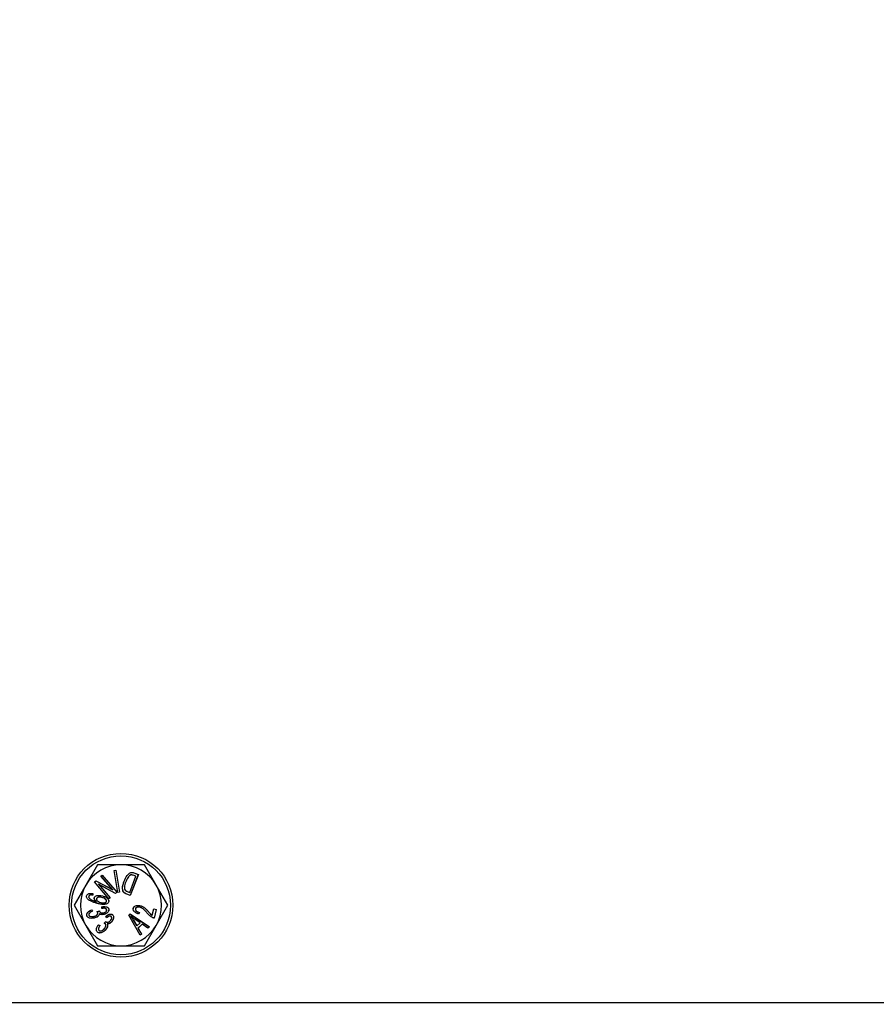
# Model space of a CAD drawing. Units: millimetres. Extents: x -11670 to 12744, y -1749 to 14851.
# Drawn here: x -6260 to -6128, y 6655 to 6807 of the extents above; entities that cross this region are included whole.
import ezdxf

# ---------------------------------------------------------------- set-up
doc = ezdxf.new("R2010")
doc.units = ezdxf.units.MM
doc.header["$LTSCALE"] = 20
doc.header["$MEASUREMENT"] = 0
doc.layers.add('0 @ 1', color=7, linetype='Continuous')

# ---------------------------------------------------------------- blocks, each defined once
blk = doc.blocks.new('722670_p1_t')
at = {"linetype": 'Continuous'}
for p, q in [((898.35, -123.76), (896.55, -126.88)), ((907.35, -126.88), (905.55, -123.76)), ((898.87, -125.52), (899.07, -125.36)), ((898.88, -125.53), (898.87, -125.52)), ((900.63, -127.59), (898.87, -125.52)), ((898.88, -125.53), (899.07, -125.37)), ((900.67, -127.62), (898.88, -125.53)), ((899.07, -125.37), (899.07, -125.36)), ((899.07, -125.36), (901.31, -127.99)), ((899.07, -125.37), (901.3, -127.99)), ((900.9, -124.62), (901.16, -124.57)), ((900.91, -124.62), (900.9, -124.62)), ((901.48, -128.02), (900.9, -124.62)), ((900.91, -124.62), (901.15, -124.58)), ((901.49, -128.01), (900.91, -124.62)), ((901.15, -124.58), (901.16, -124.57)), ((901.15, -124.58), (901.73, -127.97)), ((901.16, -124.57), (901.74, -127.97)), ((903.27, -125.42), (903.28, -125.42)), ((903.29, -128.02), (904.25, -125.52)), ((903.29, -128.01), (904.24, -125.53)), ((904.63, -125.24), (903.39, -128.49)), ((904.62, -125.25), (903.39, -128.47)), ((903.83, -125.37), (903.83, -125.37)), ((904.25, -125.52), (903.83, -125.37)), ((904.24, -125.53), (903.83, -125.37)), ((903.95, -124.99), (903.95, -124.98)), ((903.95, -124.98), (904.63, -125.24)), ((903.95, -124.99), (904.62, -125.25)), ((904.25, -125.52), (904.24, -125.53)), ((904.62, -125.25), (904.63, -125.24)), ((896.55, -126.88), (894.75, -130)), ((897.85, -126.39), (898.06, -126.21)), ((897.87, -126.39), (897.85, -126.39)), ((900.09, -129.03), (897.85, -126.39)), ((897.87, -126.39), (898.06, -126.22)), ((900.1, -129.01), (897.87, -126.39)), ((898.06, -126.22), (898.06, -126.21)), ((898.06, -126.21), (900.63, -127.59)), ((898.06, -126.22), (900.67, -127.62)), ((898.49, -126.76), (900.28, -128.86)), ((898.49, -126.76), (898.53, -126.79)), ((901.1, -128.16), (898.49, -126.76)), ((898.53, -126.79), (900.29, -128.86)), ((901.1, -128.17), (898.53, -126.79)), ((902.45, -126.29), (902.44, -126.28)), ((902.69, -126.38), (902.7, -126.39)), ((909.15, -130), (907.35, -126.88)), ((896.66, -128.52), (896.65, -128.52)), ((896.98, -128.61), (896.98, -128.62)), ((897.62, -128.2), (897.59, -128.42)), ((897.63, -128.19), (897.6, -128.43)), ((897.85, -128.83), (897.84, -128.83)), ((898.18, -128.99), (898.19, -128.99)), ((899.01, -128.78), (899.01, -128.79)), ((899.09, -128.55), (899.09, -128.55)), ((900.29, -128.86), (900.09, -129.03)), ((900.1, -129.01), (900.09, -129.03)), ((900.28, -128.86), (900.1, -129.01)), ((900.28, -128.86), (900.29, -128.86)), ((900.67, -127.62), (900.63, -127.59)), ((901.3, -127.99), (901.1, -128.16)), ((901.31, -127.99), (901.1, -128.17)), ((901.1, -128.16), (901.1, -128.17)), ((901.3, -127.99), (901.31, -127.99)), ((901.74, -127.97), (901.48, -128.02)), ((901.49, -128.01), (901.48, -128.02)), ((901.73, -127.97), (901.49, -128.01)), ((901.73, -127.97), (901.74, -127.97)), ((902.24, -127.72), (902.23, -127.72)), ((902.43, -128.05), (902.42, -128.06)), ((902.58, -127.67), (902.59, -127.66)), ((903.39, -128.47), (902.74, -128.23)), ((902.74, -128.23), (902.74, -128.24)), ((903.39, -128.49), (902.74, -128.24)), ((902.89, -127.86), (902.89, -127.85)), ((902.89, -127.85), (903.29, -128.01)), ((902.89, -127.86), (903.29, -128.02)), ((903.29, -128.02), (903.29, -128.01)), ((903.39, -128.47), (903.39, -128.49)), ((894.75, -130), (896.55, -133.12)), ((898.07, -129.41), (898.07, -129.4)), ((898.19, -129.44), (898.15, -129.42)), ((898.26, -129.69), (898.26, -129.7)), ((898.83, -129.58), (898.84, -129.57)), ((899.03, -130.24), (899.02, -130.23)), ((899.02, -130.5), (899.02, -130.23)), ((899.03, -130.49), (899.03, -130.24)), ((899.71, -129.4), (899.7, -129.4)), ((900.04, -129.46), (900.05, -129.46)), ((900.05, -130.56), (900.06, -130.56)), ((903.86, -130.46), (903.85, -130.45)), ((904.19, -130.54), (904.19, -130.54)), ((904.87, -130.3), (904.87, -130.31)), ((904.94, -130.07), (904.94, -130.06)), ((906.75, -131.54), (906.99, -130.56)), ((907, -130.57), (906.99, -130.56)), ((906.99, -130.56), (907.39, -130.66)), ((907.35, -133.12), (909.15, -130)), ((896.69, -131.61), (896.68, -131.61)), ((897.01, -131.51), (897.02, -131.51)), ((897.42, -130.7), (897.55, -130.92)), ((897.42, -130.71), (897.54, -130.92)), ((897.54, -130.92), (897.55, -130.92)), ((897.84, -131.71), (897.84, -131.7)), ((897.92, -131.94), (897.92, -131.95)), ((898.26, -130.96), (898.63, -130.88)), ((898.28, -130.97), (898.62, -130.89)), ((898.37, -131.11), (898.36, -131.12)), ((898.62, -131.32), (898.63, -131.33)), ((898.63, -130.92), (898.64, -130.92)), ((899.31, -131.16), (899.31, -131.15)), ((899.38, -131.39), (899.38, -131.4)), ((899.61, -131.74), (899.6, -131.74)), ((899.74, -131.96), (899.6, -131.74)), ((899.74, -131.95), (899.61, -131.74)), ((899.74, -130.67), (899.73, -130.67)), ((900.44, -131.72), (900.43, -131.73)), ((900.65, -131.47), (900.66, -131.46)), ((903.14, -131.53), (903.35, -131.34)), ((903.15, -131.53), (903.14, -131.53)), ((904.91, -134.63), (903.14, -131.53)), ((903.15, -131.53), (903.35, -131.35)), ((904.92, -134.62), (903.15, -131.53)), ((903.35, -131.35), (903.35, -131.34)), ((903.35, -131.34), (906.33, -133.34)), ((903.35, -131.35), (906.31, -133.34)), ((903.45, -131.67), (903.49, -131.71)), ((904.76, -131.11), (904.66, -131.33)), ((904.78, -131.1), (904.67, -131.34)), ((905.95, -131.16), (905.95, -131.16)), ((906.19, -131), (906.2, -131)), ((906.76, -131.56), (906.75, -131.54)), ((906.76, -131.56), (907, -130.57)), ((906.79, -131.87), (906.79, -131.88)), ((907, -130.57), (907.38, -130.67)), ((907.38, -130.67), (907.06, -131.97)), ((907.06, -131.97), (907.07, -131.98)), ((907.39, -130.66), (907.07, -131.98)), ((907.38, -130.67), (907.39, -130.66)), ((896.55, -133.12), (898.35, -136.24)), ((898.49, -132.99), (898.72, -133.11)), ((898.49, -133), (898.7, -133.11)), ((899.34, -132.76), (899.61, -132.5)), ((899.36, -132.76), (899.6, -132.51)), ((899.51, -132.83), (899.5, -132.84)), ((899.63, -132.53), (899.63, -132.53)), ((899.83, -132.87), (899.84, -132.88)), ((900.33, -132.36), (900.33, -132.36)), ((900.51, -132.53), (900.52, -132.53)), ((903.85, -132.28), (903.86, -132.27)), ((903.85, -132.28), (904.38, -133.19)), ((903.86, -132.27), (904.38, -133.18)), ((904.89, -132.71), (904.08, -132.14)), ((904.09, -132.14), (904.08, -132.14)), ((904.91, -132.71), (904.09, -132.14)), ((904.38, -133.19), (904.91, -132.71)), ((904.38, -133.18), (904.89, -132.71)), ((904.38, -133.19), (904.38, -133.18)), ((905.21, -132.92), (904.57, -133.51)), ((904.57, -133.51), (905.11, -134.44)), ((904.57, -133.51), (904.58, -133.51)), ((905.21, -132.93), (904.58, -133.51)), ((904.58, -133.51), (905.12, -134.44)), ((904.91, -132.71), (904.89, -132.71)), ((905.21, -132.92), (905.21, -132.93)), ((906.1, -133.54), (905.21, -132.92)), ((906.1, -133.55), (905.21, -132.93)), ((905.55, -136.24), (907.35, -133.12)), ((906.31, -133.34), (906.1, -133.54)), ((906.33, -133.34), (906.1, -133.55)), ((906.1, -133.54), (906.1, -133.55)), ((906.31, -133.34), (906.33, -133.34)), ((898.34, -134.15), (898.34, -134.16)), ((898.57, -133.9), (898.57, -133.89)), ((899.37, -133.62), (899.36, -133.61)), ((899.56, -133.77), (899.57, -133.78)), ((905.12, -134.44), (904.91, -134.63)), ((904.92, -134.62), (904.91, -134.63)), ((905.11, -134.44), (904.92, -134.62)), ((905.11, -134.44), (905.12, -134.44)), ((441.95, -145), (1131.95, -145))]:
    blk.add_line(p, q, dxfattribs=at)
at = {"linetype": 'Continuous', "flags": 128}
for points in [[(897.59, -128.42), (897.6, -128.43), (897.6, -128.43)], [(897.62, -128.2), (897.62, -128.2), (897.63, -128.19)], [(897.42, -130.71), (897.42, -130.71), (897.42, -130.7)], [(898.28, -130.97), (898.27, -130.96), (898.26, -130.96)], [(899.74, -131.95), (899.74, -131.96), (899.74, -131.96)], [(904.66, -131.33), (904.67, -131.33), (904.67, -131.34)], [(904.76, -131.11), (904.77, -131.1), (904.78, -131.1)], [(898.49, -133), (898.49, -133), (898.49, -132.99)], [(898.7, -133.11), (898.71, -133.11), (898.72, -133.11)]]:
    blk.add_lwpolyline(points, dxfattribs=at)
at = {"linetype": 'Continuous'}
for centre, radius in [((1360, 0), 1165.33), ((1360, 0), 1157.74), ((1360, 0), 1156.34), ((1360, 0), 1154.52), ((1360, 0), 1144.54), ((1360, 0), 1143.93), ((1360, 0), 1133.93), ((1360, 0), 1113.93), ((1360, 0), 1110), ((1360, 0), 1100), ((901.95, -130), 8), ((901.95, -130), 7.63)]:
    blk.add_circle(centre, radius, dxfattribs=at)
for start, end in [(90, 150), (30, 90), (150, 210), (330, 30), (210, 270), (270, 330)]:
    blk.add_arc((901.95, -130), 6.24, start, end, dxfattribs=at)
for points, knots in [([(901.95, -123.76), (901.04, -123.76), (899.83, -123.76), (898.64, -123.76), (898.35, -123.76)], [0, 0, 0, 0, 0.7514561, 1, 1, 1, 1]), ([(905.55, -123.76), (905.51, -123.76), (904.33, -123.76), (903.12, -123.76), (901.95, -123.76)], [0, 0, 0, 0, 0.0296272, 1, 1, 1, 1]), ([(902.44, -126.28), (902.47, -126.21), (902.62, -125.83), (902.87, -125.38), (903.24, -125.04), (903.47, -124.93), (903.72, -124.91), (903.87, -124.96), (903.95, -124.98)], [0, 0, 0, 0, 0.108431, 0.546527, 0.678032, 0.783793, 0.890078, 1, 1, 1, 1]), ([(902.45, -126.29), (902.48, -126.21), (902.63, -125.84), (902.88, -125.38), (903.25, -125.05), (903.48, -124.93), (903.72, -124.92), (903.87, -124.96), (903.95, -124.99)], [0, 0, 0, 0, 0.1091, 0.549936, 0.680651, 0.78531, 0.890473, 1, 1, 1, 1]), ([(903.27, -125.42), (903.22, -125.47), (903.07, -125.62), (902.87, -125.95), (902.75, -126.22), (902.69, -126.38)], [0, 0, 0, 0, 0.211898, 0.54521, 1, 1, 1, 1]), ([(903.28, -125.42), (903.22, -125.48), (903.07, -125.63), (902.87, -125.95), (902.76, -126.23), (902.7, -126.39)], [0, 0, 0, 0, 0.212757, 0.547235, 1, 1, 1, 1]), ([(903.83, -125.37), (903.76, -125.34), (903.63, -125.3), (903.44, -125.32), (903.33, -125.37), (903.28, -125.41), (903.27, -125.42)], [0, 0, 0, 0, 0.4104526, 0.6777639, 0.9441583, 1, 1, 1, 1]), ([(903.83, -125.37), (903.75, -125.35), (903.63, -125.3), (903.44, -125.33), (903.34, -125.38), (903.29, -125.42), (903.28, -125.42)], [0, 0, 0, 0, 0.416955, 0.682641, 0.947338, 1, 1, 1, 1]), ([(902.23, -127.72), (902.22, -127.64), (902.16, -127.33), (902.25, -126.83), (902.38, -126.45), (902.44, -126.28)], [0, 0, 0, 0, 0.164008, 0.644365, 1, 1, 1, 1]), ([(902.24, -127.72), (902.23, -127.64), (902.17, -127.33), (902.26, -126.83), (902.39, -126.45), (902.45, -126.29)], [0, 0, 0, 0, 0.164599, 0.646468, 1, 1, 1, 1]), ([(902.69, -126.38), (902.66, -126.46), (902.59, -126.66), (902.49, -127), (902.48, -127.34), (902.52, -127.57), (902.57, -127.65), (902.58, -127.67)], [0, 0, 0, 0, 0.181441, 0.484674, 0.790087, 0.940581, 1, 1, 1, 1]), ([(902.7, -126.39), (902.67, -126.46), (902.59, -126.66), (902.5, -127), (902.48, -127.34), (902.53, -127.56), (902.58, -127.64), (902.59, -127.66)], [0, 0, 0, 0, 0.18266, 0.486013, 0.791545, 0.940798, 1, 1, 1, 1]), ([(898.26, -129.7), (898.18, -129.68), (897.79, -129.57), (897.31, -129.41), (896.89, -129.12), (896.72, -128.94), (896.64, -128.75), (896.63, -128.61), (896.64, -128.54), (896.65, -128.52)], [0, 0, 0, 0, 0.111196, 0.558012, 0.685943, 0.814638, 0.893423, 0.972819, 1, 1, 1, 1]), ([(898.26, -129.69), (898.18, -129.67), (897.79, -129.57), (897.32, -129.4), (896.9, -129.12), (896.73, -128.94), (896.65, -128.75), (896.64, -128.62), (896.65, -128.54), (896.66, -128.52)], [0, 0, 0, 0, 0.111904, 0.561578, 0.688685, 0.816546, 0.89438, 0.972826, 1, 1, 1, 1]), ([(896.65, -128.52), (896.67, -128.47), (896.71, -128.37), (896.84, -128.25), (897.05, -128.16), (897.33, -128.15), (897.53, -128.18), (897.63, -128.19)], [0, 0, 0, 0, 0.143831, 0.282794, 0.454515, 0.749083, 1, 1, 1, 1]), ([(896.66, -128.52), (896.68, -128.47), (896.71, -128.37), (896.84, -128.26), (897.06, -128.17), (897.33, -128.15), (897.53, -128.18), (897.62, -128.2)], [0, 0, 0, 0, 0.143274, 0.282037, 0.454194, 0.750761, 1, 1, 1, 1]), ([(896.98, -128.61), (896.97, -128.65), (896.96, -128.72), (897, -128.83), (897.11, -128.97), (897.34, -129.14), (897.68, -129.29), (897.94, -129.37), (898.07, -129.41)], [0, 0, 0, 0, 0.070421, 0.141431, 0.244867, 0.439465, 0.717366, 1, 1, 1, 1]), ([(896.98, -128.62), (896.98, -128.65), (896.97, -128.72), (897.01, -128.83), (897.12, -128.97), (897.35, -129.13), (897.68, -129.28), (897.94, -129.36), (898.07, -129.4)], [0, 0, 0, 0, 0.068478, 0.137527, 0.239231, 0.432195, 0.71364, 1, 1, 1, 1]), ([(897.59, -128.42), (897.51, -128.41), (897.38, -128.4), (897.2, -128.41), (897.09, -128.46), (897.02, -128.52), (896.99, -128.58), (896.98, -128.61), (896.98, -128.61)], [0, 0, 0, 0, 0.3417912, 0.5880091, 0.7365922, 0.8555754, 0.9753683, 1, 1, 1, 1]), ([(897.6, -128.43), (897.52, -128.42), (897.38, -128.4), (897.21, -128.42), (897.09, -128.46), (897.02, -128.52), (897, -128.58), (896.99, -128.61), (896.98, -128.62)], [0, 0, 0, 0, 0.343422, 0.594688, 0.739013, 0.85707, 0.976037, 1, 1, 1, 1]), ([(898.15, -129.42), (898.09, -129.37), (897.96, -129.27), (897.85, -129.09), (897.82, -128.93), (897.83, -128.86), (897.84, -128.83)], [0, 0, 0, 0, 0.343602, 0.69116, 0.88518, 1, 1, 1, 1]), ([(897.84, -128.83), (897.86, -128.78), (897.9, -128.69), (898.04, -128.57), (898.28, -128.48), (898.65, -128.45), (898.93, -128.51), (899.09, -128.55)], [0, 0, 0, 0, 0.110951, 0.217293, 0.378679, 0.658576, 1, 1, 1, 1]), ([(898.19, -129.44), (898.13, -129.39), (898, -129.29), (897.88, -129.12), (897.83, -128.96), (897.84, -128.87), (897.85, -128.83)], [0, 0, 0, 0, 0.327529, 0.658877, 0.843238, 1, 1, 1, 1]), ([(897.85, -128.83), (897.87, -128.79), (897.9, -128.69), (898.04, -128.58), (898.28, -128.49), (898.65, -128.46), (898.93, -128.52), (899.09, -128.55)], [0, 0, 0, 0, 0.108944, 0.214043, 0.374018, 0.653169, 1, 1, 1, 1]), ([(898.18, -128.99), (898.17, -129.02), (898.16, -129.09), (898.2, -129.2), (898.3, -129.34), (898.52, -129.48), (898.72, -129.54), (898.83, -129.58)], [0, 0, 0, 0, 0.105755, 0.212397, 0.364726, 0.617321, 1, 1, 1, 1]), ([(899.01, -128.78), (898.93, -128.76), (898.75, -128.72), (898.51, -128.73), (898.32, -128.8), (898.22, -128.88), (898.19, -128.95), (898.18, -128.99)], [0, 0, 0, 0, 0.257325, 0.613215, 0.747561, 0.883379, 1, 1, 1, 1]), ([(898.19, -128.99), (898.18, -129.02), (898.17, -129.09), (898.21, -129.2), (898.31, -129.33), (898.52, -129.47), (898.72, -129.53), (898.84, -129.57)], [0, 0, 0, 0, 0.1033923, 0.2076582, 0.3576778, 0.6087184, 1, 1, 1, 1]), ([(899.01, -128.79), (898.93, -128.77), (898.75, -128.73), (898.51, -128.74), (898.33, -128.81), (898.23, -128.88), (898.2, -128.95), (898.19, -128.99)], [0, 0, 0, 0, 0.261145, 0.616797, 0.749952, 0.884567, 1, 1, 1, 1]), ([(899.71, -129.4), (899.72, -129.37), (899.73, -129.31), (899.69, -129.2), (899.58, -129.06), (899.36, -128.89), (899.14, -128.82), (899.01, -128.78)], [0, 0, 0, 0, 0.089906, 0.180224, 0.329833, 0.613705, 1, 1, 1, 1]), ([(899.7, -129.4), (899.71, -129.37), (899.72, -129.3), (899.67, -129.19), (899.56, -129.05), (899.33, -128.89), (899.12, -128.82), (899.01, -128.79)], [0, 0, 0, 0, 0.102156, 0.190284, 0.350054, 0.646957, 1, 1, 1, 1]), ([(899.09, -128.55), (899.16, -128.58), (899.4, -128.64), (899.69, -128.79), (899.92, -129), (900.03, -129.16), (900.07, -129.33), (900.05, -129.42), (900.04, -129.46)], [0, 0, 0, 0, 0.166949, 0.503569, 0.656763, 0.811046, 0.907732, 1, 1, 1, 1]), ([(899.09, -128.55), (899.17, -128.57), (899.4, -128.64), (899.69, -128.78), (899.93, -129), (900.04, -129.18), (900.08, -129.34), (900.06, -129.43), (900.05, -129.46)], [0, 0, 0, 0, 0.165391, 0.498832, 0.661524, 0.825706, 0.923367, 1, 1, 1, 1]), ([(902.42, -128.06), (902.39, -128.03), (902.34, -127.98), (902.27, -127.86), (902.25, -127.78), (902.23, -127.72)], [0, 0, 0, 0, 0.30703, 0.570104, 1, 1, 1, 1]), ([(902.43, -128.05), (902.4, -128.02), (902.35, -127.97), (902.28, -127.86), (902.26, -127.77), (902.24, -127.72)], [0, 0, 0, 0, 0.3111709, 0.575361, 1, 1, 1, 1]), ([(902.74, -128.24), (902.7, -128.22), (902.63, -128.19), (902.52, -128.14), (902.45, -128.09), (902.42, -128.06)], [0, 0, 0, 0, 0.328291, 0.6607167, 1, 1, 1, 1]), ([(902.74, -128.23), (902.71, -128.21), (902.63, -128.18), (902.52, -128.13), (902.46, -128.08), (902.43, -128.05)], [0, 0, 0, 0, 0.331185, 0.662192, 1, 1, 1, 1]), ([(902.58, -127.67), (902.62, -127.71), (902.69, -127.77), (902.79, -127.82), (902.86, -127.85), (902.89, -127.86)], [0, 0, 0, 0, 0.447975, 0.722839, 1, 1, 1, 1]), ([(902.59, -127.66), (902.63, -127.7), (902.69, -127.76), (902.8, -127.82), (902.86, -127.84), (902.89, -127.85)], [0, 0, 0, 0, 0.443907, 0.720787, 1, 1, 1, 1]), ([(898.07, -129.4), (898.08, -129.4), (898.09, -129.4), (898.12, -129.41), (898.14, -129.41), (898.15, -129.42)], [0, 0, 0, 0, 0.252253, 0.504506, 1, 1, 1, 1]), ([(898.07, -129.41), (898.08, -129.41), (898.09, -129.41), (898.11, -129.42), (898.13, -129.42), (898.16, -129.43), (898.18, -129.43), (898.19, -129.44)], [0, 0, 0, 0, 0.166798, 0.333596, 0.500394, 0.667192, 1, 1, 1, 1]), ([(900.04, -129.46), (900.02, -129.51), (899.99, -129.61), (899.85, -129.73), (899.61, -129.84), (899.23, -129.88), (898.76, -129.82), (898.43, -129.74), (898.26, -129.69)], [0, 0, 0, 0, 0.077884, 0.155893, 0.277239, 0.474485, 0.734284, 1, 1, 1, 1]), ([(900.05, -129.46), (900.03, -129.51), (899.99, -129.61), (899.85, -129.74), (899.61, -129.85), (899.23, -129.89), (898.76, -129.83), (898.42, -129.75), (898.26, -129.7)], [0, 0, 0, 0, 0.079265, 0.158359, 0.280574, 0.478905, 0.736565, 1, 1, 1, 1]), ([(898.83, -129.58), (898.91, -129.6), (899.11, -129.65), (899.37, -129.65), (899.57, -129.58), (899.66, -129.52), (899.7, -129.45), (899.71, -129.41), (899.71, -129.4)], [0, 0, 0, 0, 0.247826, 0.639944, 0.762315, 0.885714, 0.977602, 1, 1, 1, 1]), ([(898.84, -129.57), (898.91, -129.59), (899.12, -129.64), (899.37, -129.64), (899.56, -129.57), (899.65, -129.51), (899.69, -129.44), (899.7, -129.41), (899.7, -129.4)], [0, 0, 0, 0, 0.2513603, 0.6440888, 0.7651582, 0.8872102, 0.9769066, 1, 1, 1, 1]), ([(899.02, -130.23), (899.1, -130.22), (899.31, -130.19), (899.59, -130.19), (899.83, -130.27), (899.97, -130.38), (900.04, -130.49), (900.06, -130.55), (900.06, -130.56)], [0, 0, 0, 0, 0.202913, 0.528219, 0.692578, 0.830647, 0.969682, 1, 1, 1, 1]), ([(899.73, -130.67), (899.72, -130.64), (899.69, -130.58), (899.61, -130.51), (899.47, -130.46), (899.27, -130.45), (899.11, -130.48), (899.02, -130.5)], [0, 0, 0, 0, 0.117045, 0.234974, 0.394019, 0.662718, 1, 1, 1, 1]), ([(899.03, -130.49), (899.03, -130.49), (899.03, -130.49), (899.03, -130.5), (899.02, -130.5)], [0, 0, 0, 0, 0.5, 1, 1, 1, 1]), ([(899.03, -130.24), (899.11, -130.23), (899.31, -130.2), (899.59, -130.2), (899.82, -130.28), (899.96, -130.39), (900.03, -130.49), (900.05, -130.55), (900.05, -130.56)], [0, 0, 0, 0, 0.206411, 0.527676, 0.693668, 0.831085, 0.969471, 1, 1, 1, 1]), ([(899.74, -130.67), (899.73, -130.64), (899.7, -130.58), (899.61, -130.51), (899.47, -130.45), (899.27, -130.44), (899.12, -130.47), (899.03, -130.49)], [0, 0, 0, 0, 0.121492, 0.243119, 0.406068, 0.679575, 1, 1, 1, 1]), ([(900.05, -130.56), (900.06, -130.62), (900.08, -130.74), (900.02, -130.92), (899.89, -131.12), (899.65, -131.29), (899.46, -131.36), (899.38, -131.39)], [0, 0, 0, 0, 0.151364, 0.289963, 0.481096, 0.760392, 1, 1, 1, 1]), ([(900.06, -130.56), (900.07, -130.62), (900.09, -130.74), (900.03, -130.94), (899.87, -131.15), (899.64, -131.3), (899.45, -131.37), (899.38, -131.4)], [0, 0, 0, 0, 0.153842, 0.308111, 0.503234, 0.797917, 1, 1, 1, 1]), ([(904.67, -131.34), (904.59, -131.31), (904.36, -131.24), (904.08, -131.08), (903.89, -130.85), (903.83, -130.67), (903.84, -130.53), (903.85, -130.46), (903.85, -130.45)], [0, 0, 0, 0, 0.180867, 0.547363, 0.695877, 0.845758, 0.977342, 1, 1, 1, 1]), ([(904.66, -131.33), (904.59, -131.3), (904.36, -131.23), (904.08, -131.07), (903.9, -130.84), (903.84, -130.66), (903.85, -130.53), (903.86, -130.46), (903.86, -130.46)], [0, 0, 0, 0, 0.183794, 0.556463, 0.703737, 0.852362, 0.982589, 1, 1, 1, 1]), ([(903.85, -130.45), (903.88, -130.38), (903.93, -130.25), (904.11, -130.11), (904.36, -130.02), (904.66, -130), (904.86, -130.05), (904.94, -130.06)], [0, 0, 0, 0, 0.181116, 0.321602, 0.516024, 0.813572, 1, 1, 1, 1]), ([(903.86, -130.46), (903.89, -130.38), (903.94, -130.25), (904.11, -130.11), (904.36, -130.03), (904.66, -130.01), (904.86, -130.05), (904.94, -130.07)], [0, 0, 0, 0, 0.178968, 0.318173, 0.511249, 0.808384, 1, 1, 1, 1]), ([(904.19, -130.54), (904.18, -130.58), (904.17, -130.66), (904.22, -130.79), (904.33, -130.92), (904.52, -131.04), (904.68, -131.08), (904.76, -131.11)], [0, 0, 0, 0, 0.136508, 0.272004, 0.443699, 0.716855, 1, 1, 1, 1]), ([(904.19, -130.54), (904.19, -130.58), (904.18, -130.66), (904.23, -130.79), (904.34, -130.92), (904.53, -131.03), (904.69, -131.08), (904.78, -131.1)], [0, 0, 0, 0, 0.137138, 0.26838, 0.439375, 0.713412, 1, 1, 1, 1]), ([(904.87, -130.3), (904.79, -130.29), (904.63, -130.26), (904.43, -130.29), (904.29, -130.37), (904.21, -130.45), (904.19, -130.51), (904.19, -130.54)], [0, 0, 0, 0, 0.301702, 0.606613, 0.750973, 0.896567, 1, 1, 1, 1]), ([(904.87, -130.31), (904.79, -130.3), (904.63, -130.27), (904.43, -130.3), (904.29, -130.38), (904.22, -130.46), (904.2, -130.52), (904.19, -130.54)], [0, 0, 0, 0, 0.307003, 0.617422, 0.758701, 0.901187, 1, 1, 1, 1]), ([(905.95, -131.16), (905.9, -131.1), (905.74, -130.91), (905.47, -130.62), (905.15, -130.39), (904.93, -130.32), (904.87, -130.3)], [0, 0, 0, 0, 0.1724343, 0.5176632, 0.8661096, 1, 1, 1, 1]), ([(905.95, -131.16), (905.89, -131.1), (905.74, -130.92), (905.46, -130.63), (905.14, -130.39), (904.93, -130.33), (904.87, -130.31)], [0, 0, 0, 0, 0.173107, 0.519684, 0.869547, 1, 1, 1, 1]), ([(904.94, -130.06), (905.02, -130.09), (905.25, -130.15), (905.59, -130.36), (905.91, -130.67), (906.1, -130.89), (906.2, -131)], [0, 0, 0, 0, 0.1514652, 0.4573908, 0.7272576, 1, 1, 1, 1]), ([(904.94, -130.07), (905.02, -130.09), (905.25, -130.16), (905.58, -130.37), (905.91, -130.68), (906.1, -130.89), (906.19, -131)], [0, 0, 0, 0, 0.1519751, 0.4589606, 0.7280752, 1, 1, 1, 1]), ([(896.68, -131.61), (896.67, -131.55), (896.65, -131.42), (896.72, -131.21), (896.9, -130.99), (897.15, -130.81), (897.35, -130.73), (897.42, -130.7)], [0, 0, 0, 0, 0.147888, 0.296749, 0.491371, 0.813571, 1, 1, 1, 1]), ([(896.69, -131.61), (896.68, -131.54), (896.66, -131.42), (896.73, -131.22), (896.9, -130.99), (897.15, -130.82), (897.35, -130.74), (897.42, -130.71)], [0, 0, 0, 0, 0.147246, 0.295473, 0.490857, 0.815064, 1, 1, 1, 1]), ([(897.92, -131.95), (897.85, -131.97), (897.61, -132.04), (897.28, -132.04), (896.98, -131.95), (896.81, -131.83), (896.72, -131.71), (896.69, -131.63), (896.68, -131.61)], [0, 0, 0, 0, 0.1705474, 0.5164185, 0.6884111, 0.8220795, 0.9565747, 1, 1, 1, 1]), ([(897.92, -131.94), (897.84, -131.96), (897.61, -132.03), (897.28, -132.03), (896.98, -131.94), (896.81, -131.82), (896.73, -131.7), (896.7, -131.63), (896.69, -131.61)], [0, 0, 0, 0, 0.1722254, 0.5215766, 0.6915751, 0.8242344, 0.9577205, 1, 1, 1, 1]), ([(897.54, -130.92), (897.47, -130.95), (897.32, -131.03), (897.14, -131.15), (897.04, -131.28), (896.99, -131.39), (897.01, -131.47), (897.01, -131.51)], [0, 0, 0, 0, 0.280813, 0.590685, 0.728471, 0.86731, 1, 1, 1, 1]), ([(897.55, -130.92), (897.48, -130.96), (897.33, -131.03), (897.15, -131.15), (897.05, -131.28), (897, -131.39), (897.01, -131.47), (897.02, -131.51)], [0, 0, 0, 0, 0.2817152, 0.5909864, 0.7278112, 0.8657016, 1, 1, 1, 1]), ([(897.01, -131.51), (897.03, -131.55), (897.06, -131.62), (897.17, -131.7), (897.35, -131.76), (897.59, -131.77), (897.76, -131.73), (897.84, -131.71)], [0, 0, 0, 0, 0.1313871, 0.2505212, 0.434448, 0.7277784, 1, 1, 1, 1]), ([(897.02, -131.51), (897.04, -131.54), (897.07, -131.62), (897.18, -131.7), (897.36, -131.75), (897.59, -131.76), (897.76, -131.72), (897.84, -131.7)], [0, 0, 0, 0, 0.1335369, 0.2499508, 0.4367247, 0.7339009, 1, 1, 1, 1]), ([(897.84, -131.71), (897.91, -131.68), (898.07, -131.63), (898.24, -131.5), (898.34, -131.37), (898.38, -131.26), (898.38, -131.17), (898.37, -131.12), (898.37, -131.11)], [0, 0, 0, 0, 0.2761567, 0.5543433, 0.7101238, 0.8372343, 0.9651126, 1, 1, 1, 1]), ([(897.84, -131.7), (897.91, -131.67), (898.06, -131.62), (898.23, -131.49), (898.33, -131.36), (898.38, -131.25), (898.38, -131.17), (898.36, -131.13), (898.36, -131.12)], [0, 0, 0, 0, 0.280625, 0.563389, 0.716133, 0.841227, 0.967063, 1, 1, 1, 1]), ([(898.62, -131.32), (898.61, -131.38), (898.59, -131.5), (898.45, -131.67), (898.23, -131.83), (898.03, -131.91), (897.92, -131.94)], [0, 0, 0, 0, 0.18052, 0.359581, 0.661953, 1, 1, 1, 1]), ([(898.63, -131.33), (898.62, -131.39), (898.59, -131.5), (898.47, -131.67), (898.25, -131.84), (898.04, -131.91), (897.92, -131.95)], [0, 0, 0, 0, 0.164996, 0.332813, 0.628088, 1, 1, 1, 1]), ([(898.36, -131.12), (898.35, -131.1), (898.34, -131.06), (898.3, -131.01), (898.28, -130.98), (898.26, -130.96)], [0, 0, 0, 0, 0.327324, 0.661336, 1, 1, 1, 1]), ([(898.37, -131.11), (898.36, -131.1), (898.35, -131.06), (898.32, -131.01), (898.29, -130.98), (898.28, -130.97)], [0, 0, 0, 0, 0.3477933, 0.671666, 1, 1, 1, 1]), ([(898.62, -130.89), (898.62, -130.89), (898.62, -130.88), (898.63, -130.88), (898.63, -130.88)], [0, 0, 0, 0, 0.439604, 1, 1, 1, 1]), ([(898.62, -130.89), (898.62, -130.89), (898.62, -130.9), (898.62, -130.91), (898.63, -130.92), (898.63, -130.92)], [0, 0, 0, 0, 0.345854, 0.672719, 1, 1, 1, 1]), ([(899.38, -131.39), (899.3, -131.41), (899.12, -131.45), (898.84, -131.45), (898.68, -131.36), (898.62, -131.32)], [0, 0, 0, 0, 0.3078, 0.712763, 1, 1, 1, 1]), ([(898.63, -130.88), (898.63, -130.88), (898.63, -130.89), (898.63, -130.9), (898.63, -130.91), (898.64, -130.92)], [0, 0, 0, 0, 0.276788, 0.553585, 1, 1, 1, 1]), ([(898.63, -130.92), (898.64, -130.96), (898.68, -131.04), (898.78, -131.13), (898.92, -131.19), (899.1, -131.21), (899.23, -131.18), (899.31, -131.16)], [0, 0, 0, 0, 0.1497821, 0.3251758, 0.5011123, 0.6892823, 1, 1, 1, 1]), ([(899.38, -131.4), (899.3, -131.42), (899.12, -131.46), (898.85, -131.46), (898.69, -131.37), (898.63, -131.33)], [0, 0, 0, 0, 0.310346, 0.724512, 1, 1, 1, 1]), ([(898.64, -130.92), (898.65, -130.96), (898.69, -131.04), (898.79, -131.12), (898.92, -131.18), (899.1, -131.2), (899.23, -131.17), (899.31, -131.15)], [0, 0, 0, 0, 0.152419, 0.325256, 0.501766, 0.689354, 1, 1, 1, 1]), ([(899.31, -131.16), (899.39, -131.13), (899.52, -131.08), (899.66, -130.96), (899.73, -130.86), (899.76, -130.77), (899.75, -130.7), (899.74, -130.67), (899.74, -130.67)], [0, 0, 0, 0, 0.338626, 0.588067, 0.742405, 0.859813, 0.978014, 1, 1, 1, 1]), ([(899.31, -131.15), (899.39, -131.12), (899.52, -131.07), (899.65, -130.96), (899.72, -130.85), (899.75, -130.77), (899.74, -130.71), (899.73, -130.67), (899.73, -130.67)], [0, 0, 0, 0, 0.34517, 0.591144, 0.74523, 0.860695, 0.976987, 1, 1, 1, 1]), ([(899.6, -131.74), (899.66, -131.69), (899.82, -131.55), (900.06, -131.4), (900.3, -131.34), (900.48, -131.35), (900.59, -131.41), (900.65, -131.45), (900.66, -131.46)], [0, 0, 0, 0, 0.202599, 0.529644, 0.691782, 0.829799, 0.968955, 1, 1, 1, 1]), ([(899.61, -131.74), (899.67, -131.69), (899.83, -131.55), (900.06, -131.41), (900.3, -131.35), (900.48, -131.36), (900.59, -131.42), (900.64, -131.46), (900.65, -131.47)], [0, 0, 0, 0, 0.206084, 0.529094, 0.692769, 0.830087, 0.968549, 1, 1, 1, 1]), ([(900.44, -131.72), (900.41, -131.7), (900.35, -131.67), (900.24, -131.65), (900.1, -131.68), (899.92, -131.79), (899.81, -131.89), (899.74, -131.95)], [0, 0, 0, 0, 0.126767, 0.242761, 0.403496, 0.677994, 1, 1, 1, 1]), ([(900.43, -131.73), (900.4, -131.71), (900.35, -131.67), (900.25, -131.66), (900.11, -131.69), (899.93, -131.79), (899.81, -131.9), (899.74, -131.96)], [0, 0, 0, 0, 0.1215543, 0.2339744, 0.3897931, 0.656462, 1, 1, 1, 1]), ([(900.33, -132.36), (900.38, -132.3), (900.47, -132.19), (900.53, -132.01), (900.53, -131.89), (900.5, -131.79), (900.46, -131.74), (900.44, -131.72)], [0, 0, 0, 0, 0.338177, 0.587097, 0.742701, 0.867052, 1, 1, 1, 1]), ([(900.33, -132.36), (900.38, -132.29), (900.46, -132.18), (900.52, -132.01), (900.52, -131.89), (900.49, -131.79), (900.45, -131.75), (900.43, -131.73)], [0, 0, 0, 0, 0.3447971, 0.5907089, 0.7459272, 0.8684778, 1, 1, 1, 1]), ([(900.65, -131.47), (900.69, -131.51), (900.77, -131.59), (900.81, -131.78), (900.8, -132.03), (900.69, -132.29), (900.56, -132.45), (900.51, -132.53)], [0, 0, 0, 0, 0.146964, 0.288623, 0.485021, 0.767926, 1, 1, 1, 1]), ([(900.66, -131.46), (900.7, -131.5), (900.77, -131.59), (900.82, -131.79), (900.81, -132.03), (900.69, -132.3), (900.57, -132.46), (900.52, -132.53)], [0, 0, 0, 0, 0.149174, 0.291928, 0.488763, 0.772242, 1, 1, 1, 1]), ([(904.09, -132.14), (904.02, -132.09), (903.89, -132), (903.68, -131.84), (903.53, -131.73), (903.45, -131.67)], [0, 0, 0, 0, 0.302601, 0.605198, 1, 1, 1, 1]), ([(903.45, -131.67), (903.49, -131.73), (903.59, -131.86), (903.72, -132.07), (903.81, -132.21), (903.85, -132.28)], [0, 0, 0, 0, 0.328571, 0.6640597, 1, 1, 1, 1]), ([(904.08, -132.14), (904.02, -132.1), (903.88, -132), (903.69, -131.86), (903.55, -131.76), (903.49, -131.71)], [0, 0, 0, 0, 0.3265815, 0.6632357, 1, 1, 1, 1]), ([(903.49, -131.71), (903.53, -131.77), (903.62, -131.9), (903.74, -132.09), (903.82, -132.21), (903.86, -132.27)], [0, 0, 0, 0, 0.356915, 0.678295, 1, 1, 1, 1]), ([(906.79, -131.87), (906.72, -131.83), (906.52, -131.73), (906.24, -131.48), (906.05, -131.27), (905.95, -131.16)], [0, 0, 0, 0, 0.217444, 0.603982, 1, 1, 1, 1]), ([(906.79, -131.88), (906.72, -131.84), (906.52, -131.73), (906.24, -131.49), (906.04, -131.27), (905.95, -131.16)], [0, 0, 0, 0, 0.216752, 0.603612, 1, 1, 1, 1]), ([(906.19, -131), (906.25, -131.06), (906.35, -131.18), (906.53, -131.38), (906.68, -131.49), (906.76, -131.56)], [0, 0, 0, 0, 0.303332, 0.606692, 1, 1, 1, 1]), ([(906.2, -131), (906.25, -131.06), (906.37, -131.18), (906.54, -131.38), (906.68, -131.49), (906.75, -131.54)], [0, 0, 0, 0, 0.3090607, 0.6524514, 1, 1, 1, 1]), ([(907.06, -131.97), (907.02, -131.96), (906.96, -131.94), (906.87, -131.91), (906.82, -131.88), (906.79, -131.87)], [0, 0, 0, 0, 0.419887, 0.709214, 1, 1, 1, 1]), ([(907.07, -131.98), (907.03, -131.97), (906.96, -131.95), (906.87, -131.92), (906.82, -131.89), (906.79, -131.88)], [0, 0, 0, 0, 0.40482, 0.701521, 1, 1, 1, 1]), ([(898.34, -134.16), (898.3, -134.11), (898.21, -134.02), (898.16, -133.82), (898.18, -133.55), (898.3, -133.25), (898.43, -133.07), (898.49, -132.99)], [0, 0, 0, 0, 0.140988, 0.277376, 0.469864, 0.776273, 1, 1, 1, 1]), ([(898.34, -134.15), (898.3, -134.11), (898.22, -134.02), (898.17, -133.82), (898.19, -133.55), (898.31, -133.26), (898.44, -133.08), (898.49, -133)], [0, 0, 0, 0, 0.140183, 0.276304, 0.469262, 0.777444, 1, 1, 1, 1]), ([(898.7, -133.11), (898.66, -133.18), (898.57, -133.33), (898.48, -133.52), (898.47, -133.69), (898.49, -133.81), (898.54, -133.87), (898.57, -133.9)], [0, 0, 0, 0, 0.279942, 0.592836, 0.732029, 0.872864, 1, 1, 1, 1]), ([(898.72, -133.11), (898.67, -133.18), (898.58, -133.32), (898.49, -133.52), (898.47, -133.68), (898.49, -133.8), (898.55, -133.86), (898.57, -133.89)], [0, 0, 0, 0, 0.280908, 0.592737, 0.730587, 0.869958, 1, 1, 1, 1]), ([(899.36, -132.76), (899.35, -132.76), (899.35, -132.76), (899.34, -132.76), (899.34, -132.76)], [0, 0, 0, 0, 0.5, 1, 1, 1, 1]), ([(899.5, -132.84), (899.49, -132.83), (899.46, -132.81), (899.4, -132.78), (899.36, -132.77), (899.34, -132.76)], [0, 0, 0, 0, 0.289587, 0.579256, 1, 1, 1, 1]), ([(899.51, -132.83), (899.49, -132.82), (899.46, -132.8), (899.41, -132.78), (899.37, -132.76), (899.36, -132.76)], [0, 0, 0, 0, 0.318681, 0.657517, 1, 1, 1, 1]), ([(899.36, -133.61), (899.41, -133.55), (899.51, -133.42), (899.59, -133.23), (899.61, -133.07), (899.59, -132.96), (899.55, -132.89), (899.52, -132.85), (899.5, -132.84)], [0, 0, 0, 0, 0.279431, 0.561138, 0.713782, 0.838513, 0.941535, 1, 1, 1, 1]), ([(899.37, -133.62), (899.42, -133.56), (899.52, -133.43), (899.6, -133.23), (899.62, -133.07), (899.6, -132.96), (899.56, -132.88), (899.52, -132.85), (899.51, -132.83)], [0, 0, 0, 0, 0.275057, 0.55229, 0.708587, 0.834865, 0.939159, 1, 1, 1, 1]), ([(899.83, -132.87), (899.85, -132.93), (899.89, -133.04), (899.87, -133.26), (899.77, -133.51), (899.64, -133.68), (899.56, -133.77)], [0, 0, 0, 0, 0.177687, 0.348155, 0.650396, 1, 1, 1, 1]), ([(899.84, -132.88), (899.86, -132.93), (899.9, -133.03), (899.89, -133.24), (899.79, -133.5), (899.65, -133.68), (899.57, -133.78)], [0, 0, 0, 0, 0.161323, 0.321259, 0.611244, 1, 1, 1, 1]), ([(899.6, -132.51), (899.6, -132.51), (899.61, -132.5), (899.61, -132.5), (899.61, -132.5)], [0, 0, 0, 0, 0.445084, 1, 1, 1, 1]), ([(899.6, -132.51), (899.61, -132.51), (899.61, -132.52), (899.62, -132.53), (899.62, -132.53), (899.63, -132.53)], [0, 0, 0, 0, 0.343741, 0.671675, 1, 1, 1, 1]), ([(899.61, -132.5), (899.61, -132.5), (899.61, -132.51), (899.62, -132.52), (899.63, -132.52), (899.63, -132.53)], [0, 0, 0, 0, 0.2755513, 0.5511107, 1, 1, 1, 1]), ([(899.63, -132.53), (899.66, -132.56), (899.73, -132.61), (899.87, -132.63), (900.02, -132.61), (900.18, -132.52), (900.28, -132.42), (900.33, -132.36)], [0, 0, 0, 0, 0.1496243, 0.32837, 0.4967286, 0.6907578, 1, 1, 1, 1]), ([(899.63, -132.53), (899.67, -132.55), (899.74, -132.6), (899.87, -132.62), (900.02, -132.6), (900.18, -132.52), (900.27, -132.42), (900.33, -132.36)], [0, 0, 0, 0, 0.152271, 0.328079, 0.496925, 0.689747, 1, 1, 1, 1]), ([(900.51, -132.53), (900.45, -132.58), (900.32, -132.72), (900.09, -132.86), (899.9, -132.87), (899.83, -132.87)], [0, 0, 0, 0, 0.306571, 0.711643, 1, 1, 1, 1]), ([(900.52, -132.53), (900.46, -132.59), (900.33, -132.73), (900.1, -132.87), (899.92, -132.88), (899.84, -132.88)], [0, 0, 0, 0, 0.309071, 0.723198, 1, 1, 1, 1]), ([(899.56, -133.77), (899.51, -133.83), (899.34, -134.01), (899.07, -134.19), (898.77, -134.27), (898.57, -134.27), (898.43, -134.22), (898.37, -134.17), (898.34, -134.15)], [0, 0, 0, 0, 0.172026, 0.520338, 0.690293, 0.824296, 0.935389, 1, 1, 1, 1]), ([(899.57, -133.78), (899.52, -133.84), (899.35, -134.02), (899.07, -134.2), (898.77, -134.28), (898.57, -134.28), (898.43, -134.23), (898.36, -134.18), (898.34, -134.16)], [0, 0, 0, 0, 0.170353, 0.515205, 0.687417, 0.822229, 0.934237, 1, 1, 1, 1]), ([(898.57, -133.89), (898.6, -133.91), (898.67, -133.95), (898.8, -133.96), (898.97, -133.92), (899.18, -133.81), (899.31, -133.68), (899.36, -133.61)], [0, 0, 0, 0, 0.1272071, 0.2382719, 0.413963, 0.7242277, 1, 1, 1, 1]), ([(898.57, -133.9), (898.6, -133.92), (898.66, -133.96), (898.8, -133.97), (898.98, -133.93), (899.19, -133.81), (899.31, -133.68), (899.37, -133.62)], [0, 0, 0, 0, 0.131298, 0.244094, 0.422057, 0.733158, 1, 1, 1, 1]), ([(898.35, -136.24), (898.64, -136.24), (899.83, -136.24), (901.04, -136.24), (901.95, -136.24)], [0, 0, 0, 0, 0.2485439, 1, 1, 1, 1]), ([(901.95, -136.24), (903.12, -136.24), (904.33, -136.24), (905.51, -136.24), (905.55, -136.24)], [0, 0, 0, 0, 0.9703728, 1, 1, 1, 1])]:
    blk.add_open_spline(points, degree=3, knots=knots, dxfattribs=at)

msp = doc.modelspace()

# ---------------------------------------------------------------- block references
at = {"layer": '0 @ 1'}
msp.add_blockref('722670_p1_t', (-7146.065, 6800.162), dxfattribs=at)

doc.saveas('drawing.dxf')
